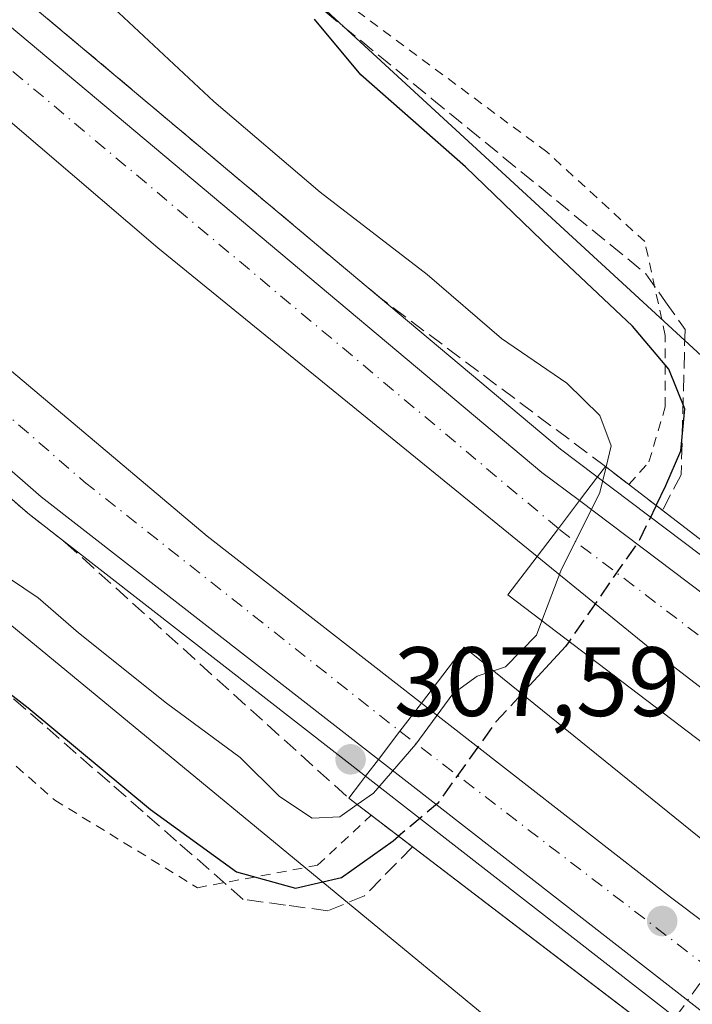
# Model space of a CAD drawing. Units: metres. Extents: x 612076 to 615563, y 4652986 to 4655354.
# Drawn here: x 612343 to 612412, y 4654512 to 4654612 of the extents above; entities that cross this region are included whole.
import ezdxf

# ---------------------------------------------------------------- set-up
doc = ezdxf.new("R2010")
doc.units = ezdxf.units.M
doc.header["$MEASUREMENT"] = 0
for name, pattern in [('DGN Style 2', [1.6480167562047852, 0.988810053722871, -0.6592067024819142]), ('DGN Style 3', [2.307223458686699, 1.648016756204785, -0.6592067024819142]), ('DGN Style 4', [2.6384748266838614, 1.318413404963828, -0.6592067024819142, 0.001648016756204785, -0.6592067024819142])]:
    doc.linetypes.add(name, pattern=pattern)
for name, color, linetype, lineweight in [('Alambrada', 7, 'DGN Style 2', 0), ('Arcén (en calzada doble)', 91, 'Continuous', 13), ('Carretera de calzada doble Cxs', 1, 'Continuous', 13), ('Carretera de calzada doble eje', 1, 'DGN Style 4', 0), ('Corriente natural lineal oculto', 9, 'DGN Style 4', 13), ('Cultivos herbáceos CxS', 92, 'Continuous', 0), ('Curva de nivel maestra', 30, 'Continuous', 30), ('Curva de nivel maestra oculto', 30, 'DGN Style 3', 30), ('Curva de nivel normal', 30, 'Continuous', 0), ('Matorral CxS', 135, 'Continuous', 0), ('Núcleo urbano CxS', 7, 'Continuous', 0), ('Puente Cxs', 1, 'Continuous', 13), ('Punto de cota en terreno', 7, 'Continuous', 0), ('Rótulo de punto de cota en terreno', 7, 'Continuous', 0), ('Talud superficial', 30, 'DGN Style 3', 0)]:
    doc.layers.add(name, color=color, linetype=linetype, lineweight=lineweight)
doc.styles.add('Style-Arial', font='txt')

# ---------------------------------------------------------------- blocks, each defined once
blk = doc.blocks.new('*U17')
at = {"layer": 'Núcleo urbano CxS', "color": 7, "linetype": 'Continuous', "lineweight": 0}
for points in [[(612516.6246999997, 4654404.964500001, 300.0047999999952), (612481.8273, 4654426.9527, 299.6760000000068), (612475.9225000005, 4654430.891100001, 299.6097000000009), (612449.8054999998, 4654448.311100001, 299.2084999999934), (612446.9407000003, 4654450.630200001, 299.1958000000013), (612430.0508000003, 4654464.301100001, 298.5840999999928), (612430.0482000001, 4654464.303900001, 298.5840999999928), (612427.0574000003, 4654471.136499999, 299.0028000000021), (612423.0576999999, 4654477.0669, 299.0562999999966), (612420.0780999997, 4654482.886499999, 299.2121999999945), (612417.9982000003, 4654487.056299999, 298.8791000000056), (612418.0242999997, 4654488.3529, 298.8937000000006), (612311.1563999997, 4654576.387499999, 302.9983999999968), (612253.4787, 4654616.630999999, 300.8730999999971), (612195.0314999997, 4654677.023399999, 302.1830999999947), (612129.9477000004, 4654737.1108, 301.0755000000063), (612106.3629999999, 4654730.034800001, 300.5305999999982), (612103.9795000004, 4654729.319700001, 300.5448999999935), (612084.5426000003, 4654726.728, 300.5706000000064), (612081.9962999999, 4654887.782199999, 298.9881000000024), (612120.9374000002, 4654851.8299, 299.409799999994), (612138.4830999998, 4654874.705399999, 298.7247000000062), (612159.1884000005, 4654904.7521, 298.6551000000036)], [(612168.9504000006, 4654898.2777, 299.303899999999), (612148.0004000004, 4654867.877699999, 299.5767999999953), (612147.9107999997, 4654867.754600001, 299.5785000000033), (612129.5728000002, 4654843.8573, 299.6707000000025), (612133.5646000003, 4654840.171900001, 299.6968000000052), (612154.2373000003, 4654817.1217, 299.5865999999951), (612170.2505000001, 4654798.837099999, 299.8898999999947), (612205.4600999998, 4654758.6327, 300.6886999999988), (612239.3251, 4654727.561100001, 300.3175999999949), (612365.6697000006, 4654621.385500001, 298.2648000000045), (612453.0181, 4654541.059400001, 298.4095999999991), (612525.6478000004, 4654491.6391, 301.6153999999952), (612659.4727999996, 4654405.963099999, 302.8830000000016)]]:
    blk.add_polyline3d(points, dxfattribs=at)
blk = doc.blocks.new('5PATER')
at = {"layer": 'Matorral CxS', "linetype": 'Continuous', "lineweight": 0}
h = blk.add_hatch(color=51, dxfattribs=at)
edge = h.paths.add_edge_path()
edge.add_ellipse((0, 0), major_axis=(-0.1095731443231308, -0.1110710700762829), ratio=0.9994222409660322, start_angle=0, end_angle=360)

msp = doc.modelspace()

# ---------------------------------------------------------------- linework, layer by layer
at = {"layer": 'Alambrada', "color": 7, "linetype": 'DGN Style 2', "lineweight": 0}
for points in [[(612405.3501000004, 4654564.970100001, 304.0700999999972), (612407.3901000004, 4654567.270099999, 303.3659999999945), (612409.0500999996, 4654572.880100001, 301.8604999999953), (612409.0500999996, 4654580.1501, 300.1643999999943), (612406.9700999996, 4654589.700099999, 298.795100000003), (612397.0000999998, 4654598.8301, 298.7710999999982), (612372.0800999999, 4654617.300100001, 300.3301999999967), (612342.5800999999, 4654639.300100001, 298.6263999999938), (612320.7801000001, 4654655.700099999, 300.3239999999932), (612299.5900999998, 4654674.590100001, 300.4878000000026), (612271.1300999997, 4654698.2501, 300.828800000003), (612242.6801000005, 4654721.290100001, 301.0253999999986), (612212.3501000004, 4654749.3101, 301.3317999999999), (612183.0701000001, 4654779.8201, 301.0823999999994), (612154.6101000002, 4654809.710100001, 300.3723999999929), (612133.8400999998, 4654829.4301, 300.4842000000062), (612128.8501000004, 4654832.7501, 300.5558000000019), (612118.0601000005, 4654825.270099999, 304.3092000000034)], [(612090.1201, 4654793.5601, 304.0461000000068), (612085.9700999996, 4654781.520099999, 301.3510999999999), (612106.1201, 4654760.550100001, 301.175900000002), (612132.0800999999, 4654736.470100001, 301.5583000000042), (612163.8601000002, 4654705.960100001, 301.6782999999996), (612194.4001000002, 4654676.280099999, 301.9352000000072), (612228.4600999998, 4654644.940099999, 301.777900000001), (612251.3101000005, 4654623.770099999, 301.9324000000051), (612276.6501000002, 4654603.220100001, 302.1043999999966), (612293.2701000003, 4654587.2401, 301.3843999999954), (612301.1601, 4654575.8201, 300.363400000002), (612320.6801000005, 4654555.890100001, 299.6578000000009), (612346.8601000002, 4654532.850099999, 299.6230000000069), (612361.3901000004, 4654523.9301, 300.2186999999976), (612373.6401000004, 4654526.220100001, 302.6830999999947), (612379.0884999996, 4654531.308599999, 305.5103999999992)]]:
    msp.add_polyline3d(points, dxfattribs=at)
at = {"layer": 'Arcén (en calzada doble)', "color": 91, "linetype": 'Continuous', "lineweight": 13}
for points in [[(612082.4933000002, 4654856.347100001, 305.763300000006), (612110.3000999996, 4654830.2601, 300.6591000000044), (612127.2801000001, 4654814.3301, 306.2635000000009), (612228.6101000002, 4654717.9101, 306.3552999999956), (612280.3300999999, 4654670.7301, 306.4392999999982), (612325.4401000004, 4654629.7301, 306.7670999999973), (612398.3701, 4654568.5801, 306.8543999999966), (612442.9779000003, 4654534.931299999, 300.3614999999991), (612462.5201000003, 4654520.190099999, 306.9752000000008), (612514.8201000001, 4654483.6801, 308.5693000000028), (612572.8101000005, 4654445.840100001, 307.2393000000012), (612614.7301000003, 4654420.190099999, 307.4732999999979), (612700.9101, 4654370.670100001, 307.6796999999933), (612707.4478000002, 4654367.2169, 303.1987999999984), (612719.6421999997, 4654360.775800001, 302.8561000000045), (612728.5701000001, 4654356.0601, 307.9416999999958), (612749.7701000003, 4654345.470100001, 308.3994999999995), (612896.4501, 4654275.7401, 311.9496000000072), (612896.4802000001, 4654275.7258, 311.9553000000014)], [(612083.3600000005, 4654801.526699999, 301.1815000000061), (612085.4200999998, 4654799.5801, 301.3301000000066), (612114.7801000001, 4654771.840100001, 306.3135000000038), (612214.5301000001, 4654677.1801, 307.0513999999966), (612260.1901000004, 4654635.370100001, 307.8555999999954), (612344.1201, 4654562.0601, 307.3378999999986), (612418.8677000003, 4654503.897100001, 304.0663999999961), (612423.9401000004, 4654499.950099999, 304.7565000000032), (612492.7401000002, 4654450.8201, 307.7694000000047), (612560.0100999996, 4654406.970100001, 308.0595999999932), (612587.7500999998, 4654389.950099999, 308.0642999999982), (612654.9700999996, 4654351.5001, 308.3254000000015), (612683.0800999999, 4654336.1801, 308.5399999999936), (612690.3154999996, 4654332.461200001, 308.1883999999991), (612704.8053000001, 4654325.013699999, 306.4379000000045), (612711.6801000005, 4654321.4801, 308.733699999997), (612777.2701000003, 4654285.300100001, 309.5244999999995), (612867.5900999998, 4654238.920100001, 312.8340000000026), (612867.5949999997, 4654238.9176, 312.8380999999936)]]:
    msp.add_polyline3d(points, dxfattribs=at)
at = {"layer": 'Carretera de calzada doble Cxs', "color": 1, "linetype": 'Continuous', "lineweight": 13, "extrusion": (-0.7847900783752962, 0.6100767210200075, 0.1091371950948544), "elevation": 2359068.480918457, "flags": 128}
msp.add_lwpolyline([(-4050662.123349653, -258701.1404640216), (-4050658.568523504, -258700.6501351382), (-4050655.007756408, -258700.3612092963)], dxfattribs=at)
msp.add_lwpolyline([(-4050662.123349653, -258701.1404640216), (-4050658.568523504, -258700.6501351382), (-4050655.007756408, -258700.3612092963)], dxfattribs=at)
at = {"layer": 'Carretera de calzada doble Cxs', "color": 1, "linetype": 'Continuous', "lineweight": 13, "extrusion": (0.1094266091268278, -0.08254225037597393, 0.9905617568419823), "elevation": -316881.85713349, "flags": 128}
msp.add_lwpolyline([(4084727.428937589, 2292287.446020762), (4084727.428937589, 2292237.229031617)], dxfattribs=at)
at = {"layer": 'Carretera de calzada doble Cxs', "color": 1, "linetype": 'Continuous', "lineweight": 13, "extrusion": (-0.7931615971659947, 0.6078548104944727, 0.03751279967980603), "elevation": 2343578.035921056, "flags": 128}
msp.add_lwpolyline([(-4066907.744240669, -87669.50782179934), (-4066904.134081576, -87669.31308473312), (-4066900.509987018, -87669.15607422085)], dxfattribs=at)
msp.add_lwpolyline([(-4066907.744240669, -87669.50782179934), (-4066904.134081576, -87669.31308473312), (-4066900.509987018, -87669.15607422085)], dxfattribs=at)
at = {"layer": 'Carretera de calzada doble Cxs', "color": 1, "linetype": 'Continuous', "lineweight": 13, "extrusion": (-0.6068537543950027, -0.7939693589591104, 0.03662209457075328), "elevation": -4067180.750780866, "flags": 128}
msp.add_lwpolyline([(-2339982.116615642, 149355.2396623999), (-2339949.960612124, 149347.2348926891), (-2339932.460899205, 149350.9912124806)], dxfattribs=at)
at = {"layer": 'Carretera de calzada doble Cxs', "color": 1, "linetype": 'Continuous', "lineweight": 13, "extrusion": (0.05585960701100533, -0.04345460956967011, 0.9974925569705889), "elevation": -167747.8361386867, "flags": 128}
msp.add_lwpolyline([(4049815.487224698, 2368616.252258185), (4049815.487224698, 2368666.044932635)], dxfattribs=at)
at = {"layer": 'Carretera de calzada doble Cxs', "color": 1, "linetype": 'Continuous', "lineweight": 13}
for points in [[(612400.3000999996, 4654563.3301, 306.2771000000066), (612398.1611000003, 4654560.4913, 306.7642999999953), (612396.0000999998, 4654557.6601, 307.0516999999964), (612357.3501000004, 4654589.0701, 307.2177999999985), (612292.0000999998, 4654644.950099999, 306.9801000000007), (612217.2200999996, 4654713.710100001, 306.7927999999956), (612110.9700999996, 4654815.0701, 305.1895999999979), (612113.6401000004, 4654817.800100001, 305.6953999999969), (612116.3000999996, 4654820.540100001, 305.9680999999982), (612226.5500999996, 4654715.690099999, 306.675900000002), (612278.2901, 4654668.4901, 306.7514999999985), (612323.4501, 4654627.450099999, 306.9367999999959), (612396.4801000003, 4654566.210100001, 307.1659999999974)], [(612384.2200999996, 4654542.7301, 306.372000000003), (612382.0297999998, 4654539.860300001, 306.5666000000056), (612379.8300999999, 4654536.9801, 306.7234999999928), (612345.4801000003, 4654563.710100001, 307.4556000000011), (612261.6201, 4654636.970100001, 308.1245999999956), (612215.9901000002, 4654678.7501, 307.1199000000051), (612116.2600999996, 4654773.390100001, 306.4710999999952), (612096.2100999998, 4654792.600099999, 306.1671000000061), (612092.5000999998, 4654796.1601, 305.2443999999959), (612095.1700999998, 4654799.0601, 305.5236000000005), (612097.8300999999, 4654801.960100001, 306.1233000000066), (612100.5900999998, 4654799.3301, 306.2473000000027), (612171.4401000004, 4654730.860099999, 306.7853000000032), (612244.9700999996, 4654662.2401, 307.0344000000041), (612281.3201000001, 4654629.590100001, 307.1312000000034), (612331.5800999999, 4654585.630100001, 307.2596999999951), (612362.4001000002, 4654559.7301, 307.3025000000052)], [(612447.2811000004, 4654523.171499999, 307.170100000003), (612444.9901000002, 4654520.170100001, 306.9873999999982), (612437.4316999996, 4654525.5919, 301.1869000000006), (612435.1392000001, 4654527.236400001, 299.9026000000013), (612431.3701, 4654529.940099999, 300.5338999999949), (612407.6901000004, 4654548.1501, 301.9741000000067), (612396.0000999998, 4654557.6601, 307.0516999999964), (612398.1611000003, 4654560.4913, 306.7642999999953), (612400.3000999996, 4654563.3301, 306.2771000000066), (612440.0120999999, 4654533.3748, 299.3940000000002), (612442.1467000004, 4654531.764599999, 299.9271000000008), (612449.5500999996, 4654526.1801, 306.4766999999993)], [(612434.2701000003, 4654499.770099999, 306.513300000006), (612432.0201000003, 4654496.8201, 306.9726999999984), (612425.2200999996, 4654501.670100001, 304.8317999999999), (612421.4555000003, 4654504.5987, 304.1401999999944), (612419.0327000003, 4654506.4834, 303.1996000000072), (612379.8300999999, 4654536.9801, 306.7234999999928), (612382.0297999998, 4654539.860300001, 306.5666000000056), (612384.2200999996, 4654542.7301, 306.372000000003), (612409.5900999998, 4654522.970100001, 298.3726000000024), (612423.5771000005, 4654512.452600001, 302.1263999999938), (612426.0226999996, 4654510.613600001, 302.0354999999981), (612436.5201000003, 4654502.720100001, 306.6120999999985)]]:
    msp.add_polyline3d(points, close=True, dxfattribs=at)
for points in [[(612116.3000999996, 4654820.540100001, 305.9680999999982), (612226.5500999996, 4654715.690099999, 306.675900000002), (612278.2901, 4654668.4901, 306.7514999999985), (612323.4501, 4654627.450099999, 306.9367999999959), (612396.4801000003, 4654566.210100001, 307.1659999999974), (612400.3000999996, 4654563.3301, 306.2771000000066)], [(612396.0000999998, 4654557.6601, 307.0516999999964), (612357.3501000004, 4654589.0701, 307.2177999999985), (612292.0000999998, 4654644.950099999, 306.9801000000007), (612217.2200999996, 4654713.710100001, 306.7927999999956), (612110.9700999996, 4654815.0701, 305.1895999999979)], [(612097.8300999999, 4654801.960100001, 306.1233000000066), (612100.5900999998, 4654799.3301, 306.2473000000027), (612171.4401000004, 4654730.860099999, 306.7853000000032), (612244.9700999996, 4654662.2401, 307.0344000000041), (612281.3201000001, 4654629.590100001, 307.1312000000034), (612331.5800999999, 4654585.630100001, 307.2596999999951), (612362.4001000002, 4654559.7301, 307.3025000000052), (612384.2200999996, 4654542.7301, 306.372000000003)], [(612379.8300999999, 4654536.9801, 306.7234999999928), (612345.4801000003, 4654563.710100001, 307.4556000000011), (612261.6201, 4654636.970100001, 308.1245999999956), (612215.9901000002, 4654678.7501, 307.1199000000051), (612116.2600999996, 4654773.390100001, 306.4710999999952), (612096.2100999998, 4654792.600099999, 306.1671000000061), (612092.5000999998, 4654796.1601, 305.2443999999959)], [(612435.1392000001, 4654527.236400001, 299.9026000000013), (612431.3701, 4654529.940099999, 300.5338999999949), (612407.6901000004, 4654548.1501, 301.9741000000067), (612396.0000999998, 4654557.6601, 307.0516999999964)]]:
    msp.add_polyline3d(points, dxfattribs=at)
at = {"layer": 'Carretera de calzada doble eje', "color": 1, "linetype": 'DGN Style 4', "lineweight": 0, "extrusion": (-0.6049661497990189, -0.7962511899960536, 5.217257978596026e-06), "elevation": -4076679.486170439, "flags": 128}
msp.add_lwpolyline([(-2328167.085858636, 328.4391885798746), (-2328177.718404228, 321.1772885797781), (-2328228.774932807, 328.0333885798613)], dxfattribs=at)
at = {"layer": 'Carretera de calzada doble eje', "color": 1, "linetype": 'DGN Style 4', "lineweight": 0, "extrusion": (0.6088069561809453, 0.793313056271716, 0.002912877361261785), "elevation": 4065330.573987092, "flags": 128}
msp.add_lwpolyline([(2347915.545627901, -11535.29183485894), (2347886.130086799, -11543.28116875318), (2347864.48441138, -11539.55444451791), (2347849.695603603, -11535.34503508463)], dxfattribs=at)
at = {"layer": 'Carretera de calzada doble eje', "color": 1, "linetype": 'DGN Style 4', "lineweight": 0}
for points in [[(612398.1611000003, 4654560.4913, 306.7642999999953), (612301.1601, 4654641.7301, 307.0181000000011), (612211.8501000004, 4654724.5701, 306.7878000000055), (612113.6401000004, 4654817.800100001, 305.6953999999969)], [(612095.1700999998, 4654799.0601, 305.5236000000005), (612141.5900999998, 4654754.120100001, 306.7295000000013), (612216.6201, 4654683.350099999, 307.0819000000047), (612277.0500999996, 4654628.470100001, 307.2789000000048), (612349.8701, 4654565.2501, 307.4239999999991), (612382.0301000001, 4654539.860099999, 306.5665000000009)]]:
    msp.add_polyline3d(points, dxfattribs=at)
at = {"layer": 'Corriente natural lineal oculto', "color": 9, "linetype": 'DGN Style 4', "lineweight": 13, "extrusion": (-0.2557019490796759, 0.2325016742458054, 0.9383813109337549), "elevation": 925866.5969394052, "flags": 128}
msp.add_lwpolyline([(-3855748.163626134, -2513060.03761538), (-3855749.716504269, -2513060.780956692), (-3855766.27171616, -2513062.835344905)], dxfattribs=at)
at = {"layer": 'Cultivos herbáceos CxS', "color": 92, "linetype": 'Continuous', "lineweight": 0, "extrusion": (0.19712343306128, 0.2160802569504408, 0.9562696663046292), "elevation": 1126768.629666757, "flags": 128}
msp.add_lwpolyline([(2684784.329442847, -3682886.274246132), (2684619.4319856, -3682893.292690841), (2684500.765220241, -3682892.797625178)], dxfattribs=at)
at = {"layer": 'Cultivos herbáceos CxS', "color": 92, "linetype": 'Continuous', "lineweight": 0}
for points in [[(612453.0181, 4654541.059400001, 298.4095999999991), (612365.6697000006, 4654621.385500001, 298.2648000000045), (612239.3251, 4654727.561100001, 300.3175999999949), (612238.8152999999, 4654731.377900001, 299.9064000000071), (612238.6448999997, 4654732.687899999, 299.760500000004), (612238.6753000002, 4654733.8081, 299.6735000000044), (612239.0355000002, 4654744.887700001, 299.381899999993), (612239.4354999998, 4654756.4573, 299.1257000000041), (612239.3558, 4654765.097100001, 299.5424999999959), (612238.0263, 4654770.417099999, 299.1536999999953), (612234.1662999997, 4654775.466499999, 298.9391999999934), (612225.7610999999, 4654785.5679, 298.7630999999965), (612216.2961999997, 4654799.4275, 298.6852999999974), (612268.0181, 4654832.894500001, 298.1833000000042), (612299.6771, 4654829.281300001, 297.7961000000068), (612334.8740999997, 4654829.2817, 297.9149999999936), (612361.6240999997, 4654840.545100001, 297.0097999999998), (612375.7033000002, 4654854.6239, 296.4787000000069), (612395.4140999997, 4654871.5185, 295.7483000000066), (612397.6394999997, 4654878.1939, 296.2090999999928), (612395.8103, 4654879.8125, 296.6132000000071), (612398.6964999996, 4654882.2861, 296.3696000000054), (612407.6058999998, 4654897.558900001, 296.1533999999957)], [(612516.6246999997, 4654404.964500001, 300.0047999999952), (612481.8273, 4654426.9527, 299.6760000000068), (612475.9225000005, 4654430.891100001, 299.6097000000009), (612449.8054999998, 4654448.311100001, 299.2084999999934), (612446.9407000003, 4654450.630200001, 299.1958000000013), (612430.0508000003, 4654464.301100001, 298.5840999999928), (612430.0482000001, 4654464.303900001, 298.5840999999928), (612427.0574000003, 4654471.136499999, 299.0028000000021), (612423.0576999999, 4654477.0669, 299.0562999999966), (612420.0780999997, 4654482.886499999, 299.2121999999945), (612417.9982000003, 4654487.056299999, 298.8791000000056), (612418.0242999997, 4654488.3529, 298.8937000000006), (612311.1563999997, 4654576.387499999, 302.9983999999968), (612253.4787, 4654616.630999999, 300.8730999999971), (612195.0314999997, 4654677.023399999, 302.1830999999947), (612129.9477000004, 4654737.1108, 301.0755000000063), (612106.3629999999, 4654730.034800001, 300.5305999999982), (612103.9795000004, 4654729.319700001, 300.5448999999935), (612084.5426000003, 4654726.728, 300.5706000000064)], [(612129.9477000004, 4654737.1108, 301.0755000000063), (612195.0314999997, 4654677.023399999, 302.1830999999947), (612253.4787, 4654616.630999999, 300.8730999999971), (612311.1563999997, 4654576.387499999, 302.9983999999968), (612418.0242999997, 4654488.3529, 298.8937000000006)]]:
    msp.add_polyline3d(points, dxfattribs=at)
at = {"layer": 'Curva de nivel maestra', "color": 30, "linetype": 'Continuous', "lineweight": 30, "flags": 128}
for points, elevation in [([(612408.1201, 4654562.8402), (612409.1100000005, 4654564.870100001), (612410.6500000004, 4654568.390100001), (612411.04, 4654572.670100001), (612409.4199999999, 4654576.710100001), (612405.7000000002, 4654581.100099999), (612397.4800000006, 4654588.850099999), (612388.7100000001, 4654597.3201), (612378.04, 4654606.670100001), (612373.3099999996, 4654612.360099999)], 300), ([(612399.2496999997, 4654548.999700001), (612398.8799999999, 4654548.470100001), (612394.4403999997, 4654543.670600001)], 300), ([(612340.9210000001, 4654544.7016), (612344.1399999997, 4654542.2301), (612356.6100000005, 4654531.880100001), (612365.3799999999, 4654525.530099999), (612371.4000000004, 4654523.880100001), (612376.0599999996, 4654524.970100001), (612381.3499999996, 4654528.710100001), (612381.8901000004, 4654529.1702)], 300.0000000000001)]:
    msp.add_lwpolyline(points, dxfattribs=dict(at, elevation=elevation))
at = {"layer": 'Curva de nivel maestra oculto', "color": 30, "linetype": 'DGN Style 3', "lineweight": 30, "elevation": 300, "flags": 128}
for points in [[(612408.1201, 4654562.8402), (612406.4299999997, 4654559.350099999), (612399.2496999997, 4654548.999700001)], [(612394.4403999997, 4654543.670600001), (612391.7999999998, 4654540.8101), (612385.8600000005, 4654532.5101), (612381.8901000004, 4654529.1702)]]:
    msp.add_lwpolyline(points, dxfattribs=at)
at = {"layer": 'Curva de nivel normal', "color": 30, "linetype": 'Continuous', "lineweight": 0, "elevation": 305, "flags": 128}
for points in [[(612154.3300000001, 4654725.5701), (612165.5599999996, 4654714.470100001), (612182.6200000001, 4654698.540100001), (612188.5099999999, 4654692.4301), (612199.0300000003, 4654682.280099999), (612227.4699999997, 4654656.0601), (612245.8399999999, 4654639.4301), (612266.7000000002, 4654620.220100001), (612310.3200000003, 4654582.5801), (612330.8300000001, 4654564.2501), (612339.3899999997, 4654557.3101), (612345.1600000003, 4654553.440099999), (612349.2699999996, 4654549.860099999), (612358.2300000006, 4654542.710100001), (612365.7599999999, 4654537.1801), (612369.7400000002, 4654533.2301), (612373.0999999996, 4654531.020099999), (612375.8899999997, 4654531.140100001), (612377.6704000002, 4654532.3904)], [(612403.0199999996, 4654566.7601), (612403.5300000003, 4654568.9001), (612402.3899999997, 4654572.0101), (612399.0099999999, 4654575.300100001), (612392.3799999999, 4654579.840100001), (612384.8099999996, 4654586.350099999), (612373.9000000004, 4654594.7501), (612363.0700000003, 4654603.960100001), (612353.3899999997, 4654613.0001), (612343.9000000004, 4654620.840100001), (612339.3200000003, 4654625.2601), (612334.1200000001, 4654629.720100001), (612326.2400000002, 4654635.7601), (612315.5, 4654645.090100001), (612310.6200000001, 4654649.800100001), (612304.1900000004, 4654655.1601), (612287.9800000006, 4654669.5801), (612277.0800000001, 4654680.190099999), (612265.8600000005, 4654689.5801), (612253.4000000004, 4654701.340100001), (612239.3099999996, 4654713.8101), (612229.7400000002, 4654722.700099999)], [(612403.0199999996, 4654566.7601), (612402.4000000004, 4654564.1601), (612398.4000000004, 4654556.200099999), (612396.4715999998, 4654551.1143), (612396.4699999997, 4654551.110099999)], [(612396.4699999997, 4654551.110099999), (612396.4683999997, 4654551.105900001), (612395.9199999999, 4654549.640100001), (612392.7800000003, 4654546.4001), (612391.5593999998, 4654545.9999)], [(612391.5593999998, 4654545.9999), (612389.8799999999, 4654545.450099999), (612387.4000000004, 4654543.6601), (612383.6299999999, 4654538.540100001), (612379.3200000003, 4654533.550100001), (612377.6704000002, 4654532.3904)]]:
    msp.add_lwpolyline(points, dxfattribs=at)
at = {"layer": 'Núcleo urbano CxS', "color": 7, "linetype": 'Continuous', "lineweight": 0, "extrusion": (0.19712343306128, 0.2160802569504408, 0.9562696663046292), "elevation": 1126768.629666757, "flags": 128}
msp.add_lwpolyline([(2684784.329442847, -3682886.274246132), (2684619.4319856, -3682893.292690841), (2684500.765220241, -3682892.797625178)], dxfattribs=at)
at = {"layer": 'Núcleo urbano CxS', "color": 7, "linetype": 'Continuous', "lineweight": 0}
msp.add_polyline3d([(612516.6246999997, 4654404.964500001, 300.0047999999952), (612481.8273, 4654426.9527, 299.6760000000068), (612475.9225000005, 4654430.891100001, 299.6097000000009), (612449.8054999998, 4654448.311100001, 299.2084999999934), (612446.9407000003, 4654450.630200001, 299.1958000000013), (612430.0508000003, 4654464.301100001, 298.5840999999928), (612430.0482000001, 4654464.303900001, 298.5840999999928), (612427.0574000003, 4654471.136499999, 299.0028000000021), (612423.0576999999, 4654477.0669, 299.0562999999966), (612420.0780999997, 4654482.886499999, 299.2121999999945), (612417.9982000003, 4654487.056299999, 298.8791000000056), (612418.0242999997, 4654488.3529, 298.8937000000006), (612311.1563999997, 4654576.387499999, 302.9983999999968), (612253.4787, 4654616.630999999, 300.8730999999971), (612195.0314999997, 4654677.023399999, 302.1830999999947), (612129.9477000004, 4654737.1108, 301.0755000000063), (612106.3629999999, 4654730.034800001, 300.5305999999982), (612103.9795000004, 4654729.319700001, 300.5448999999935), (612084.5426000003, 4654726.728, 300.5706000000064)], dxfattribs=at)
at = {"layer": 'Puente Cxs', "color": 1, "linetype": 'Continuous', "lineweight": 13, "extrusion": (0.01507265174195388, -0.01150525380311668, 0.9998202059892528), "elevation": -44015.93183392027, "flags": 128}
msp.add_lwpolyline([(612350.1811978268, 4654298.402080548), (612304.9085621287, 4654332.953367414)], dxfattribs=at)
at = {"layer": 'Puente Cxs', "color": 1, "linetype": 'Continuous', "lineweight": 13}
for points in [[(612444.9901000002, 4654520.170100001, 306.9873999999982), (612442.1401000004, 4654516.420100001, 307.1440000000002), (612393.0201000003, 4654553.7301, 307.0212000000029), (612396.0000999998, 4654557.6601, 307.0516999999964), (612398.1601, 4654560.4901, 306.7646999999997), (612400.3000999996, 4654563.3301, 306.2771000000066), (612402.1401000004, 4654565.7401, 306.0804999999964), (612402.9501, 4654566.8101, 305.9060999999929), (612451.8701, 4654529.2501, 304.918399999995), (612451.3800999997, 4654528.600099999, 305.3662999999942), (612449.5500999996, 4654526.1801, 306.4766999999993), (612447.2801000001, 4654523.170100001, 307.1701999999932)], [(612430.0000999998, 4654494.170100001, 306.8497000000062), (612429.1700999998, 4654493.0801, 306.695000000007), (612376.8201000001, 4654533.040100001, 306.7106000000058), (612378.0000999998, 4654534.590100001, 306.9651000000013), (612378.5301000001, 4654535.280099999, 306.9106000000029), (612379.8300999999, 4654536.9801, 306.7234999999928), (612382.0301000001, 4654539.860099999, 306.5665000000009), (612384.2200999996, 4654542.7301, 306.372000000003), (612388.5601000005, 4654548.420100001, 306.7290000000066), (612425.9801000003, 4654518.200099999, 300.7476000000024), (612441.5401, 4654509.300100001, 306.8935999999958), (612436.5201000003, 4654502.720100001, 306.6120999999985), (612434.2701000003, 4654499.770099999, 306.513300000006), (612432.0201000003, 4654496.8201, 306.9726999999984), (612430.7200999996, 4654495.110099999, 306.9352999999974)]]:
    msp.add_polyline3d(points, close=True, dxfattribs=at)
for points in [[(612444.9901000002, 4654520.170100001, 306.9873999999982), (612442.1401000004, 4654516.420100001, 307.1440000000002), (612393.0201000003, 4654553.7301, 307.0212000000029), (612396.0000999998, 4654557.6601, 307.0516999999964), (612398.1601, 4654560.4901, 306.7646999999997), (612400.3000999996, 4654563.3301, 306.2771000000066), (612402.1401000004, 4654565.7401, 306.0804999999964), (612402.9501, 4654566.8101, 305.9060999999929), (612450.7103000004, 4654530.1403, 303.8515000000043)], [(612379.0884999996, 4654531.308599999, 305.5103999999992), (612376.8201000001, 4654533.040100001, 306.7106000000058), (612378.0000999998, 4654534.590100001, 306.9651000000013), (612378.5301000001, 4654535.280099999, 306.9106000000029), (612379.8300999999, 4654536.9801, 306.7234999999928), (612382.0301000001, 4654539.860099999, 306.5665000000009), (612384.2200999996, 4654542.7301, 306.372000000003), (612388.5601000005, 4654548.420100001, 306.7290000000066), (612425.9801000003, 4654518.200099999, 300.7476000000024), (612441.5401, 4654509.300100001, 306.8935999999958), (612436.5201000003, 4654502.720100001, 306.6120999999985), (612434.2701000003, 4654499.770099999, 306.513300000006), (612432.0201000003, 4654496.8201, 306.9726999999984), (612430.7200999996, 4654495.110099999, 306.9352999999974), (612430.0000999998, 4654494.170100001, 306.8497000000062)]]:
    msp.add_polyline3d(points, dxfattribs=at)
at = {"layer": 'Talud superficial', "color": 30, "linetype": 'DGN Style 3', "lineweight": 0, "extrusion": (0.3614601670577025, -0.2775215402888137, 0.8901282729507823), "elevation": -1070110.756906422, "flags": 128}
msp.add_lwpolyline([(4064855.429387162, 2090887.028509489), (4064855.429387162, 2090895.253914936)], dxfattribs=at)
at = {"layer": 'Talud superficial', "color": 30, "linetype": 'DGN Style 3', "lineweight": 0, "extrusion": (0.421459376683981, -0.3217125611937722, 0.8478637990711089), "elevation": -1239069.796434352, "flags": 128}
msp.add_lwpolyline([(4071385.429612887, 1981971.243058705), (4071385.429612887, 1981961.620153309)], dxfattribs=at)
at = {"layer": 'Talud superficial', "color": 30, "linetype": 'DGN Style 3', "lineweight": 0}
for points in [[(612218.04, 4654673.960100001, 306.959799999997), (612228.5800000001, 4654664.3201, 307.0752000000066), (612235.5999999996, 4654657.880100001, 307.0908999999957), (612239.1200000001, 4654654.670100001, 307.1392999999953), (612246.1399999997, 4654648.2301, 307.1340999999957), (612256.6799999997, 4654638.590100001, 307.1245000000054), (612260.1900000004, 4654635.370100001, 307.147299999997), (612263.8399999999, 4654632.1801, 307.167300000001), (612267.4900000002, 4654629.0001, 307.2451000000001), (612293.0300000003, 4654606.6801, 307.348800000007), (612296.6799999997, 4654603.5001, 307.3334000000032), (612307.6299999999, 4654593.9301, 307.3542000000016), (612311.2800000003, 4654590.7501, 307.2890999999945), (612336.8200000003, 4654568.4301, 307.3224999999948), (612340.4699999997, 4654565.2501, 307.2167999999947), (612344.1200000001, 4654562.0601, 307.3065000000061), (612347.9400000004, 4654559.0801, 307.2854999999981), (612376.8201000001, 4654533.040100001, 306.6484999999957)], [(612374.4000000004, 4654613.130100001, 300.4890000000014), (612378.0300000003, 4654610.170100001, 300.3582000000025), (612385.29, 4654604.2301, 299.9823000000033), (612388.9199999999, 4654601.270099999, 299.504700000005), (612392.5499999998, 4654598.300100001, 299.1809999999969), (612396.1900000004, 4654595.3301, 299.1232000000018), (612399.8200000003, 4654592.360099999, 298.8399000000064), (612403.4500000002, 4654589.4001, 298.817200000005), (612407.0800000001, 4654586.4301, 299.0944000000018), (612409.0700000003, 4654583.5801, 299.5641999999934), (612411.0700000003, 4654580.7401, 299.6790000000037), (612410.6711999997, 4654565.9714, 301.1925000000047), (612408.7575000003, 4654562.351299999, 301.437699999995), (612402.9501, 4654566.8101, 305.9060999999929), (612380.1399999997, 4654583.870100001, 306.6649000000034), (612376.4900000002, 4654586.920100001, 306.7551999999997), (612372.8399999999, 4654589.9801, 306.5547999999981), (612369.2000000002, 4654593.040100001, 306.6168000000035), (612365.5499999998, 4654596.100099999, 306.6318000000028), (612361.9000000004, 4654599.1501, 306.5212000000029), (612358.2599999999, 4654602.210100001, 306.607600000003), (612354.6100000005, 4654605.270099999, 306.5592999999935), (612350.9699999997, 4654608.3301, 306.6554999999935), (612347.3200000003, 4654611.390100001, 306.656799999997), (612343.6699999999, 4654614.440099999, 306.6085000000021)], [(612402.9501, 4654566.8101, 306.1591999999946), (612380.1399999997, 4654583.870100001, 306.5144), (612376.4900000002, 4654586.920100001, 306.6425000000018), (612372.8399999999, 4654589.9801, 306.5547999999981), (612369.2000000002, 4654593.040100001, 306.5534999999945), (612365.5499999998, 4654596.100099999, 306.428700000004), (612361.9000000004, 4654599.1501, 306.4024999999965), (612358.2599999999, 4654602.210100001, 306.4572999999946), (612354.6100000005, 4654605.270099999, 306.4511999999959), (612350.9699999997, 4654608.3301, 306.6043000000063), (612347.3200000003, 4654611.390100001, 306.5899000000064), (612343.6699999999, 4654614.440099999, 306.5277999999962)], [(612374.4000000004, 4654613.130100001, 298.7400000000052), (612378.0300000003, 4654610.170100001, 298.7140000000072), (612385.29, 4654604.2301, 299.2249000000011), (612388.9199999999, 4654601.270099999, 299.1894999999931), (612392.5499999998, 4654598.300100001, 298.9470000000001), (612396.1900000004, 4654595.3301, 298.7743999999948), (612399.8200000003, 4654592.360099999, 298.6024999999936), (612403.4500000002, 4654589.4001, 298.347299999994), (612407.0800000001, 4654586.4301, 298.2920000000013), (612409.0700000003, 4654583.5801, 298.8052000000025), (612411.0700000003, 4654580.7401, 299.0593999999983), (612410.6711999997, 4654565.9714, 301.9945000000007), (612408.7575000003, 4654562.351299999, 302.4107999999979)], [(612340.4699999997, 4654565.2501, 307.2593999999954), (612344.1200000001, 4654562.0601, 307.3378999999986), (612347.9400000004, 4654559.0801, 307.3315000000002), (612376.8201000001, 4654533.040100001, 306.7106000000058), (612383.3054999998, 4654528.089600001, 303.429999999993), (612378.4100000003, 4654523.100099999, 300.1916000000056), (612374.6699999999, 4654521.590100001, 300.1350999999996), (612370.3700000001, 4654522.1601, 300.3689000000013), (612366.0700000003, 4654522.7401, 300.3125), (612359.2699999996, 4654528.6801, 300.5439999999944), (612355.8600000005, 4654531.6501, 300.5850000000065), (612352.4600000001, 4654534.630100001, 300.5170000000071), (612349.0599999996, 4654537.600099999, 300.6059999999998), (612345.6500000004, 4654540.5701, 300.6696999999986), (612340.9210000001, 4654544.7016, 300.7737999999954)], [(612383.3054999998, 4654528.089600001, 301.5463000000018), (612378.4100000003, 4654523.100099999, 301.0864000000001), (612374.6699999999, 4654521.590100001, 300.760500000004), (612370.3700000001, 4654522.1601, 300.787599999996), (612366.0700000003, 4654522.7401, 300.3757000000041), (612359.2699999996, 4654528.6801, 300.5714000000008), (612355.8600000005, 4654531.6501, 300.4548999999971), (612352.4600000001, 4654534.630100001, 300.3070000000007), (612349.0599999996, 4654537.600099999, 300.510500000004), (612345.6500000004, 4654540.5701, 300.7158999999957), (612340.9210000001, 4654544.7016, 300.8880000000063)]]:
    msp.add_polyline3d(points, dxfattribs=at)

# ---------------------------------------------------------------- block references
at = {"layer": 'Núcleo urbano CxS', "color": 7, "linetype": 'Continuous', "lineweight": 0}
msp.add_blockref('*U17', (0, 0), dxfattribs=at)
at = {"layer": 'Punto de cota en terreno', "color": 7, "linetype": 'Continuous', "lineweight": 0, "xscale": 10, "yscale": 10, "zscale": 10}
for p in [(612377, 4654537, 307.5899999999965), (612408.7400000002, 4654520.539999999, 307.3399999999965)]:
    msp.add_blockref('5PATER', p, dxfattribs=at)

# ---------------------------------------------------------------- texts
at = {"layer": 'Rótulo de punto de cota en terreno', "color": 7, "linetype": 'Continuous', "lineweight": 0, "style": 'Style-Arial'}
msp.add_text('307,59', height=7.000000000000002, dxfattribs=at).set_placement((612381.4096999997, 4654541.409700001))

doc.saveas('drawing.dxf')
